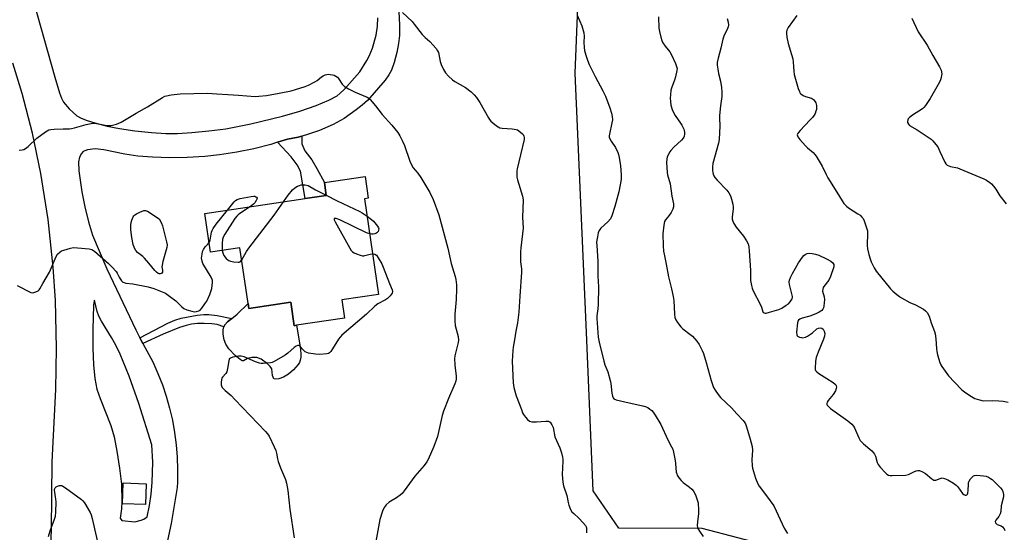
# Model space of a CAD drawing. Units: inches. Extents: x 1279766 to 1285766, y 549450 to 553450.
# Drawn here: x 1284440 to 1284878, y 552720 to 552948 of the extents above; entities that cross this region are included whole.
import ezdxf

# ---------------------------------------------------------------- set-up
doc = ezdxf.new("R2010")
doc.units = ezdxf.units.IN
doc.header["$MEASUREMENT"] = 0
for name, color, linetype in [('BLDG-Footprint', 5, 'Continuous'), ('CULTRL-Pad', 6, 'Continuous'), ('NTRL-Trees', 3, 'Continuous'), ('TRANS-Driveway', 251, 'Continuous'), ('TRANS-Non Street Sidewalk', 7, 'Continuous'), ('Undefined', 1, 'Continuous')]:
    doc.layers.add(name, color=color, linetype=linetype)

msp = doc.modelspace()

# ---------------------------------------------------------------- linework, layer by layer
at = {"layer": 'BLDG-Footprint'}
for points, elevation in [([(1284593.12, 552868.06), (1284599.37, 552825.54), (1284582.97, 552823.13), (1284584.18, 552814.9), (1284562.93, 552811.78), (1284561.8, 552811.61), (1284560.27, 552822.03), (1284541.67, 552819.29), (1284541.35, 552821.47), (1284537.72, 552846.19), (1284524.62, 552844.26), (1284522.08, 552861.53), (1284566.75, 552868.1), (1284576.09, 552869.47), (1284575.24, 552875.28), (1284593.36, 552877.95), (1284594.78, 552868.31)], 526.36), ([(1284496.01, 552741.37), (1284495.71, 552732.11), (1284485.54, 552732.44), (1284485.84, 552741.7)], 527.8)]:
    msp.add_lwpolyline(points, close=True, dxfattribs=dict(at, elevation=elevation))
at = {"layer": 'CULTRL-Pad'}
msp.add_lwpolyline([(1284560.27, 552822.03), (1284561.8, 552811.61), (1284562.93, 552811.78), (1284564.44, 552802.22), (1284564.74, 552799.24), (1284564.72, 552797.65), (1284564.52, 552796.24), (1284564.17, 552795.2), (1284563.64, 552794.29), (1284561.53, 552791.97), (1284559.23, 552790.05), (1284557.07, 552788.72), (1284554.97, 552788.02), (1284553.6, 552787.87), (1284552.8, 552788.06), (1284552.26, 552789.48), (1284551.93, 552792.5), (1284551.2, 552793.49), (1284549.9, 552794.7), (1284547.15, 552796.69), (1284545.23, 552797.5), (1284542.97, 552797.48), (1284541.08, 552797), (1284539.28, 552795.99), (1284538.74, 552796.05), (1284537.78, 552796.53), (1284535.65, 552798.3), (1284532.84, 552801.25), (1284531.38, 552803.41), (1284530.73, 552805.36), (1284530.28, 552807.78), (1284530.21, 552809.75), (1284530.48, 552811.04), (1284531.05, 552811.96), (1284532.24, 552813.25), (1284534.08, 552814.78), (1284536.43, 552816.74), (1284541.35, 552821.47), (1284541.67, 552819.29)], close=True, dxfattribs=at)
at = {"layer": 'NTRL-Trees'}
msp.add_lwpolyline([(1285073.92, 552571.55), (1284876.37, 552561.44), (1284816.63, 552575.72), (1284796.83, 552593.43), (1284787.46, 552629.88), (1284793.71, 552668.42), (1284791.62, 552690.3), (1284774.96, 552713.22), (1284743.25, 552721.48), (1284706.21, 552721.55), (1284694.75, 552738.22), (1284691.74, 552808.54), (1284686.8, 552923.87), (1284689.04, 552978.94), (1284701.68, 552999.82), (1284711.25, 553002.44), (1284857.5, 553006.31), (1284896.5, 553010)], dxfattribs=at)
at = {"layer": 'TRANS-Driveway'}
for points in [[(1284445.93, 552955.75, 0), (1284455.36, 552922.04, 0), (1284457.42, 552915.04, 0), (1284458.3, 552912.78, 0), (1284459.26, 552910.92, 0), (1284461.78, 552907.93, 0), (1284465.17, 552904.94, 0), (1284467.12, 552903.81, 0), (1284469.85, 552902.73, 0), (1284473.18, 552901.72, 0), (1284478.69, 552900.34, 0), (1284484.21, 552899.22, 0), (1284490.93, 552898.23, 0), (1284498.38, 552897.45, 0), (1284504.81, 552897.05, 0), (1284510.01, 552897.1, 0), (1284516.38, 552897.48, 0), (1284523.9, 552898.19, 0), (1284531.51, 552899.15, 0), (1284542.55, 552901.25, 0), (1284556.66, 552904.66, 0), (1284564.41, 552906.95, 0), (1284571.67, 552909.48, 0), (1284577.23, 552911.79, 0), (1284580.87, 552913.78, 0), (1284582.27, 552914.89, 0), (1284584.04, 552916.63, 0), (1284590.96, 552924.5, 0), (1284594.17, 552929.52, 0), (1284595.1, 552931.35, 0), (1284596.63, 552935.01, 0), (1284598.23, 552940.74, 0), (1284598.83, 552944.67, 0), (1284599.03, 552948.43, 0)], [(1284608.34, 552951.08, 0), (1284608.64, 552945.25, 0), (1284608.63, 552940.6, 0), (1284608.22, 552937.08, 0), (1284607.42, 552933.06, 0), (1284606.22, 552928.51, 0), (1284605.06, 552925.2, 0), (1284603.97, 552923.14, 0), (1284602.21, 552920.7, 0), (1284594.5, 552911.75, 0), (1284592.02, 552909.56, 0), (1284589.44, 552907.5, 0), (1284584, 552903.76, 0), (1284579.11, 552901.01, 0), (1284573.07, 552898.32, 0), (1284566.8, 552896.23, 0), (1284565.2, 552895.82, 0), (1284563.59, 552895.46, 0), (1284558.9, 552894.52, 0), (1284554.36, 552893.11, 0), (1284551.48, 552892.21, 0), (1284543.96, 552890.27, 0), (1284536.35, 552888.7, 0), (1284528.67, 552887.51, 0), (1284522.05, 552886.78, 0), (1284514.3, 552886.29, 0), (1284506.53, 552886.19, 0), (1284498.76, 552886.46, 0), (1284492.26, 552886.95, 0), (1284486.54, 552887.86, 0), (1284477.18, 552889.81, 0), (1284473.29, 552890.16, 0), (1284469.99, 552889.77, 0), (1284468.73, 552889.37, 0), (1284468.02, 552888.97, 0), (1284467.33, 552888.15, 0), (1284466.38, 552886.46, 0), (1284466, 552884.49, 0), (1284466.12, 552880.39, 0), (1284467.37, 552871.16, 0), (1284468.71, 552864.4, 0), (1284470.37, 552857.7, 0), (1284472.1, 552851.91, 0), (1284478.57, 552836.82, 0), (1284491.43, 552809.72, 0), (1284493.27, 552806.17, 0), (1284494.58, 552803.74, 0), (1284498.98, 552795.48, 0), (1284501.25, 552790.42, 0), (1284503.26, 552785.27, 0), (1284504.92, 552780.32, 0), (1284506.44, 552774.99, 0), (1284507.69, 552769.6, 0), (1284508.67, 552764.16, 0), (1284509.39, 552758.67, 0), (1284509.84, 552753.15, 0), (1284510.01, 552747.62, 0), (1284509.91, 552742.08, 0), (1284509.79, 552739.76, 0), (1284507.15, 552723.66, 0), (1284504.23, 552709.84, 0)], [(1284453.62, 552713.75, 0), (1284453.87, 552721.02, 0), (1284454.18, 552751.17, 0), (1284455.87, 552783.28, 0), (1284456.12, 552801.59, 0), (1284455.63, 552822.87, 0), (1284454.67, 552837.67, 0), (1284452.41, 552858.84, 0), (1284449.22, 552879.3, 0), (1284445.47, 552897.18, 0), (1284440.85, 552914.86, 0), (1284436.71, 552928.29, 0)]]:
    msp.add_polyline3d(points, dxfattribs=at)
msp.add_polyline3d([(1284485.18, 552725, 0), (1284490.94, 552724.46, 0), (1284493.72, 552725.15, 0), (1284494.92, 552725.68, 0), (1284496.45, 552726.63, 0), (1284497.45, 552731.68, 0), (1284498.19, 552736.76, 0), (1284498.69, 552741.88, 0), (1284498.94, 552751.02, 0), (1284498.51, 552758.71, 0), (1284492.69, 552776.99, 0), (1284488.43, 552789.13, 0), (1284484.39, 552798.97, 0), (1284482.49, 552802.9, 0), (1284480.55, 552806.41, 0), (1284476.18, 552813.55, 0), (1284475.02, 552815.85, 0), (1284474.2, 552817.97, 0), (1284473.01, 552822.9, 0), (1284472.86, 552822.66, 0), (1284472.65, 552820.77, 0), (1284472.35, 552809.86, 0), (1284472.31, 552801.69, 0), (1284472.61, 552794.16, 0), (1284473.22, 552788.07, 0), (1284474.09, 552783.46, 0), (1284475.51, 552779.25, 0), (1284480.36, 552767.2, 0), (1284481.72, 552762.26, 0), (1284483.02, 552755.82, 0), (1284484.18, 552748.21, 0), (1284484.98, 552741.11, 0), (1284485.22, 552733.41, 0), (1284485.08, 552730.18, 0), (1284484.5, 552726.1, 0)], close=True, dxfattribs=at)
at = {"layer": 'TRANS-Non Street Sidewalk'}
for points in [[(1284554.36, 552893.11), (1284558.9, 552894.52), (1284563.59, 552895.46), (1284565.2, 552895.82), (1284565.19, 552892.39), (1284566.54, 552889.3), (1284569.61, 552885.31), (1284571.94, 552881.48), (1284575.24, 552875.28), (1284576.09, 552869.47), (1284566.75, 552868.1), (1284564.64, 552880.25), (1284563.15, 552883.09), (1284560.54, 552886.66)], [(1284494.58, 552803.74), (1284493.27, 552806.17), (1284505.64, 552812.66), (1284508.81, 552814.04), (1284511.54, 552814.9), (1284518.64, 552816.25), (1284521.61, 552816.58), (1284523.83, 552816.63), (1284527.64, 552816.15), (1284534.08, 552814.78), (1284532.24, 552813.25), (1284531.05, 552811.96), (1284530.48, 552811.04), (1284527.61, 552812.11), (1284525.16, 552812.48), (1284521.87, 552812.64), (1284518.79, 552812.58), (1284516.17, 552812.29), (1284513.84, 552811.71), (1284510.89, 552810.74), (1284503.58, 552807.79)]]:
    msp.add_lwpolyline(points, close=True, dxfattribs=at)
at = {"layer": 'Undefined'}
for points, elevation in [([(1284609.96, 552950.87), (1284614.26, 552946.77), (1284615.2, 552945.65), (1284618.8, 552940.98), (1284620.04, 552939.7), (1284622.07, 552937.89), (1284624.99, 552934.74), (1284625.62, 552933.83), (1284625.92, 552933.03), (1284626.75, 552929), (1284627.14, 552927.64), (1284628.15, 552925.48), (1284629.05, 552923.95), (1284630.38, 552922.5), (1284632.25, 552920.81), (1284633.23, 552920.17), (1284638.04, 552917.42), (1284640.51, 552915.54), (1284641.92, 552914.25), (1284642.95, 552912.99), (1284644.44, 552910.76), (1284648.22, 552904), (1284648.69, 552903.24), (1284649.24, 552902.56), (1284650.11, 552901.76), (1284651.76, 552900.46), (1284652.48, 552899.94), (1284653.24, 552899.55), (1284654.35, 552899.33), (1284658.76, 552899.12), (1284660.52, 552898.86), (1284661.05, 552898.66), (1284661.77, 552898.22), (1284663.3, 552896.95), (1284663.65, 552896.53), (1284663.99, 552895.77), (1284664.09, 552895.22), (1284664.05, 552894.38), (1284662.52, 552887.54), (1284660.97, 552881.34), (1284660.83, 552880.49), (1284660.78, 552879.34), (1284660.85, 552877.61), (1284661.05, 552876.46), (1284663.27, 552869.23), (1284663.48, 552868.39), (1284663.59, 552867.46), (1284663.38, 552859.82), (1284663.61, 552854.91), (1284662.55, 552846.21), (1284662.41, 552844.46), (1284662.52, 552840), (1284662.88, 552836.81), (1284662.92, 552835.43), (1284662.18, 552824.8), (1284661.77, 552817.55), (1284661.06, 552812.9), (1284660.33, 552809.17), (1284659.78, 552805.35), (1284659.19, 552801.99), (1284659.05, 552800.52), (1284658.79, 552795.81), (1284659.2, 552786.14), (1284659.53, 552784.17), (1284660.48, 552780.48), (1284662.83, 552774.33), (1284663.41, 552772.95), (1284663.83, 552772.17), (1284664.68, 552770.99), (1284665.6, 552769.88), (1284666.45, 552769.2), (1284667.51, 552768.95), (1284669.54, 552768.92), (1284673.71, 552769.17), (1284674.83, 552769.12), (1284675.32, 552768.95), (1284675.69, 552768.66), (1284676.42, 552767.6), (1284676.92, 552766.29), (1284677.79, 552762.23), (1284679.91, 552757.36), (1284680.61, 552755.11), (1284681.13, 552753.12), (1284681.24, 552752.25), (1284681.24, 552751.37), (1284680.93, 552745.47), (1284681.23, 552742.09), (1284681.56, 552740.43), (1284683.02, 552736.11), (1284683.67, 552732.95), (1284683.99, 552731.82), (1284684.74, 552729.89), (1284685.33, 552728.91), (1284686.1, 552728.11), (1284688.39, 552726.01), (1284690.2, 552724.08), (1284691.31, 552722.75), (1284691.6, 552722.28), (1284691.78, 552721.77), (1284691.87, 552720.93), (1284691.8, 552719.49)], 522), ([(1284687.58, 552949.67), (1284689.67, 552944.88), (1284690.59, 552941.73), (1284690.74, 552940.35), (1284690.62, 552937.55), (1284690.74, 552935.27), (1284690.91, 552933.85), (1284691.46, 552931.87), (1284692.2, 552929.64), (1284693.05, 552927.74), (1284695.67, 552922.37), (1284699.04, 552916.05), (1284700.21, 552913.63), (1284702.16, 552908.44), (1284702.96, 552905.99), (1284703.25, 552904.56), (1284703.29, 552903.11), (1284703.06, 552901.74), (1284701.97, 552896.75), (1284701.87, 552895.92), (1284701.9, 552895.39), (1284702.16, 552894.59), (1284702.73, 552893.56), (1284704.73, 552890.79), (1284705.8, 552888.53), (1284706.06, 552887.73), (1284706.36, 552886.33), (1284706.89, 552882.62), (1284707.25, 552878.61), (1284707.18, 552876.54), (1284706.14, 552871.08), (1284704.45, 552864.52), (1284703.07, 552860.36), (1284702.47, 552859.06), (1284701.35, 552857.81), (1284698.21, 552854.98), (1284697.67, 552854.38), (1284697.4, 552853.91), (1284697.03, 552852.82), (1284696.64, 552851.11), (1284696.38, 552849.66), (1284696.29, 552848.61), (1284696.32, 552847.26), (1284696.88, 552840.23), (1284696.81, 552833.66), (1284697.08, 552828.86), (1284697.03, 552821.04), (1284696.85, 552819.14), (1284696.37, 552815.94), (1284696.32, 552814.78), (1284697.01, 552806.58), (1284697.39, 552804.3), (1284699.47, 552795.8), (1284699.99, 552794.25), (1284701.27, 552791.09), (1284702.39, 552787.23), (1284702.65, 552785.85), (1284703.07, 552781.62), (1284703.34, 552780.23), (1284703.68, 552779.53), (1284704.02, 552779.16), (1284705.02, 552778.68), (1284710.79, 552777.25), (1284716.87, 552775.94), (1284718.28, 552775.55), (1284719.03, 552775.18), (1284719.94, 552774.55), (1284720.8, 552773.85), (1284721.38, 552773.24), (1284722.37, 552771.78), (1284724.82, 552767.75), (1284727.92, 552760.9), (1284729.66, 552757.79), (1284730.14, 552756.75), (1284730.52, 552755.38), (1284731.24, 552751.73), (1284731.43, 552750.31), (1284731.73, 552746.55), (1284731.92, 552745.72), (1284732.14, 552745.22), (1284733.05, 552743.82), (1284733.94, 552742.73), (1284734.82, 552741.98), (1284737.63, 552739.89), (1284738.66, 552738.96), (1284739.48, 552737.86), (1284740.41, 552736.03), (1284741.05, 552734.17), (1284741.4, 552732.82), (1284741.66, 552729.65), (1284741.66, 552727.92), (1284741.09, 552724.56), (1284741.01, 552722.58), (1284741.1, 552722.04), (1284741.29, 552721.53), (1284742.02, 552720.32), (1284743.67, 552717.97)], 520), ([(1284723.85, 552948.89), (1284724, 552943.87), (1284724.24, 552942.4), (1284724.86, 552939.77), (1284725.26, 552938.34), (1284725.75, 552937.3), (1284726.77, 552935.9), (1284728.91, 552933.3), (1284729.51, 552932.36), (1284731.42, 552928.12), (1284732.01, 552926.43), (1284732.07, 552925.91), (1284732.01, 552925.06), (1284731.36, 552922.18), (1284730.93, 552920.8), (1284729.68, 552917.66), (1284729.34, 552916.25), (1284729.09, 552914.17), (1284729.01, 552912.68), (1284729.11, 552911.26), (1284729.36, 552909.56), (1284729.91, 552907.64), (1284730.56, 552906.05), (1284731.16, 552905.05), (1284733.56, 552901.69), (1284734.16, 552900.72), (1284735.01, 552898.96), (1284735.18, 552898.43), (1284735.31, 552897.59), (1284735.32, 552896.73), (1284735.23, 552895.9), (1284735.07, 552895.37), (1284734.79, 552894.88), (1284734.06, 552894.04), (1284730.64, 552890.94), (1284729.26, 552889.52), (1284728.78, 552888.83), (1284728.27, 552887.84), (1284727.71, 552886.56), (1284727.47, 552885.77), (1284727.39, 552884.07), (1284727.62, 552879.76), (1284727.86, 552878.63), (1284729.02, 552874.61), (1284729.74, 552869.15), (1284730.42, 552865.81), (1284730.51, 552864.44), (1284730.21, 552863.4), (1284729.38, 552861.92), (1284728.43, 552860.5), (1284726.92, 552858.71), (1284726.48, 552857.88), (1284726.12, 552856.22), (1284725.72, 552852.5), (1284725.87, 552847.03), (1284726.09, 552844.67), (1284726.44, 552842.66), (1284727.27, 552838.9), (1284728.28, 552833.35), (1284729.66, 552827.97), (1284730.37, 552824.51), (1284730.59, 552822.74), (1284730.91, 552816.77), (1284731.13, 552815.3), (1284731.46, 552814.18), (1284732.19, 552812.99), (1284733.8, 552811.03), (1284734.63, 552810.28), (1284737.81, 552807.86), (1284738.9, 552806.9), (1284740.88, 552804.72), (1284741.83, 552803.22), (1284743.22, 552800.6), (1284743.78, 552799.23), (1284745.02, 552795.28), (1284747.19, 552787.22), (1284748.25, 552784.16), (1284748.94, 552782.88), (1284750.31, 552780.99), (1284751.4, 552779.63), (1284756.28, 552775.08), (1284758.63, 552772.37), (1284761.43, 552769.51), (1284761.95, 552768.87), (1284762.48, 552767.98), (1284762.99, 552766.66), (1284764.63, 552761.17), (1284765.42, 552757.89), (1284765.59, 552756.22), (1284765.33, 552751.94), (1284765.47, 552749.34), (1284765.66, 552748.21), (1284766.01, 552746.84), (1284767.01, 552743.82), (1284768, 552741.36), (1284768.54, 552740.34), (1284771.85, 552736.02), (1284775.04, 552731.48), (1284776.1, 552729.38), (1284779.67, 552721.64), (1284780.36, 552720.42), (1284781.12, 552719.27)], 518), ([(1284785.28, 552949.4), (1284781.48, 552944.18), (1284780.89, 552942.95), (1284780.74, 552942.23), (1284780.72, 552941.51), (1284780.91, 552939.86), (1284781.45, 552936.96), (1284783.01, 552932.16), (1284783.47, 552930.2), (1284783.68, 552928.78), (1284783.94, 552924.72), (1284784.14, 552923.28), (1284785.97, 552917.02), (1284786.45, 552915.63), (1284786.7, 552915.13), (1284787.03, 552914.72), (1284788.11, 552913.97), (1284789.11, 552913.52), (1284791.81, 552912.71), (1284792.3, 552912.49), (1284792.72, 552912.18), (1284793.24, 552911.59), (1284793.74, 552910.66), (1284794, 552909.52), (1284794.07, 552908.34), (1284794.02, 552907.76), (1284793.82, 552906.95), (1284793.4, 552905.9), (1284793, 552905.15), (1284792.31, 552904.21), (1284791.16, 552902.88), (1284786.78, 552898.35), (1284786.09, 552897.52), (1284785.68, 552896.88), (1284785.53, 552896.45), (1284785.54, 552896.01), (1284785.75, 552895.55), (1284786.61, 552894.41), (1284789.17, 552891.48), (1284790, 552890.69), (1284792.58, 552888.56), (1284793.38, 552887.69), (1284793.9, 552887), (1284796.64, 552882.52), (1284798.35, 552878.85), (1284799.12, 552877.39), (1284803.17, 552871), (1284805.48, 552867.07), (1284806.27, 552865.91), (1284807.38, 552864.7), (1284808.22, 552863.97), (1284812.48, 552861.36), (1284813.44, 552860.69), (1284814.29, 552859.9), (1284814.79, 552859.21), (1284815.27, 552858.17), (1284816.05, 552855.97), (1284816.5, 552854.59), (1284816.68, 552853.75), (1284816.72, 552852.67), (1284816.56, 552847.25), (1284816.75, 552845.8), (1284817.33, 552843.21), (1284817.85, 552841.35), (1284818.33, 552840.04), (1284819.75, 552837.25), (1284820.66, 552835.8), (1284826.96, 552828.03), (1284828, 552827.01), (1284829.79, 552825.53), (1284830.93, 552824.63), (1284831.87, 552824.02), (1284835.53, 552821.98), (1284838.08, 552820.84), (1284841.63, 552818.92), (1284842.57, 552818.28), (1284843.3, 552817.42), (1284844.09, 552815.86), (1284845.06, 552812.92), (1284846.54, 552809.05), (1284846.89, 552807.92), (1284847.19, 552805.71), (1284847.38, 552801.29), (1284847.5, 552800.11), (1284847.84, 552798.69), (1284848.85, 552795.3), (1284849.28, 552794.22), (1284849.73, 552793.46), (1284852.78, 552789.38), (1284855.36, 552786.48), (1284858.72, 552783.15), (1284859.88, 552782.27), (1284862.3, 552780.65), (1284864.52, 552779.3), (1284866.48, 552778.64), (1284868.21, 552778.27), (1284872.51, 552778.33), (1284875.19, 552778.27), (1284877.11, 552778.03), (1284879.3, 552777.56)], 514), ([(1284754.39, 552948.16), (1284754.78, 552946.54), (1284754.89, 552945.18), (1284754.75, 552944.48), (1284754.5, 552943.74), (1284752.9, 552940.25), (1284752.39, 552938.88), (1284751.54, 552934.95), (1284750.31, 552930.55), (1284749.94, 552928.55), (1284749.92, 552927.4), (1284750.16, 552925.68), (1284750.53, 552923.68), (1284751.32, 552920.22), (1284751.8, 552917.4), (1284751.97, 552915.42), (1284752.02, 552913.44), (1284751.42, 552909.37), (1284751, 552904.96), (1284750.98, 552903.81), (1284751.15, 552900.5), (1284750.83, 552894.41), (1284750.48, 552892.74), (1284748.03, 552883.63), (1284747.83, 552882.23), (1284747.79, 552880.55), (1284747.9, 552879.74), (1284748.15, 552878.95), (1284748.48, 552878.2), (1284748.91, 552877.48), (1284749.85, 552876.35), (1284754.18, 552871.79), (1284755.04, 552870.65), (1284755.61, 552869.68), (1284755.94, 552868.91), (1284756.25, 552867.82), (1284756.79, 552865.6), (1284756.98, 552864.49), (1284756.97, 552863.37), (1284756.58, 552860), (1284756.62, 552858.9), (1284756.81, 552858.09), (1284757.31, 552857.06), (1284758.37, 552855.33), (1284761.55, 552851.39), (1284763.01, 552849.27), (1284763.61, 552848.06), (1284763.96, 552846.62), (1284764.19, 552844.86), (1284764.72, 552836.09), (1284764.75, 552831.75), (1284765.11, 552829.4), (1284765.4, 552828.25), (1284765.72, 552827.43), (1284769.09, 552820.86), (1284769.57, 552819.77), (1284770.26, 552817.79), (1284770.41, 552817.6), (1284770.76, 552817.35), (1284771.2, 552817.23), (1284771.72, 552817.23), (1284773.1, 552817.55), (1284777.28, 552818.81), (1284778.6, 552819.43), (1284780.62, 552820.66), (1284781.57, 552821.35), (1284782.33, 552822.17), (1284783.18, 552823.58), (1284783.33, 552824.08), (1284783.35, 552824.54), (1284782.05, 552829.96), (1284781.94, 552831.08), (1284782.07, 552831.9), (1284782.5, 552832.97), (1284783.41, 552834.8), (1284786.13, 552839.56), (1284787.8, 552841.99), (1284788.5, 552842.74), (1284789.09, 552843.22), (1284789.97, 552843.65), (1284790.74, 552843.79), (1284792.2, 552843.72), (1284793.65, 552843.45), (1284795.04, 552842.93), (1284798.51, 552841.33), (1284800.49, 552840.27), (1284801.31, 552839.6), (1284801.71, 552838.77), (1284801.77, 552838.31), (1284801.72, 552837.76), (1284800.32, 552833.4), (1284799.56, 552831.83), (1284797.36, 552829.02), (1284797.06, 552828.54), (1284796.81, 552827.89), (1284796.79, 552826.9), (1284797.48, 552824.37), (1284797.61, 552823.22), (1284797.33, 552820.33), (1284797.13, 552819.5), (1284796.91, 552819.01), (1284796.44, 552818.41), (1284796.04, 552818.06), (1284795.31, 552817.63), (1284793.75, 552816.88), (1284791.11, 552815.81), (1284787.64, 552814.94), (1284786.68, 552814.52), (1284786.09, 552814.09), (1284785.81, 552813.69), (1284785.59, 552812.9), (1284785.23, 552808.72), (1284785.27, 552807.61), (1284785.45, 552807.15), (1284785.6, 552806.98), (1284786.5, 552806.5), (1284787.32, 552806.29), (1284787.88, 552806.24), (1284789.12, 552806.48), (1284790.1, 552806.95), (1284792.22, 552808.48), (1284794.2, 552810.16), (1284794.89, 552810.58), (1284795.68, 552810.7), (1284796.45, 552810.54), (1284797.01, 552810.09), (1284797.51, 552809.19), (1284797.75, 552808.14), (1284797.66, 552806.98), (1284797.2, 552805.59), (1284794.81, 552799.87), (1284793.98, 552797.48), (1284793.64, 552795.8), (1284793.44, 552792.64), (1284793.49, 552792.11), (1284793.64, 552791.63), (1284794.16, 552791.03), (1284795.12, 552790.37), (1284798.72, 552788.19), (1284801.46, 552786.42), (1284802.34, 552785.69), (1284802.64, 552785.29), (1284802.81, 552784.87), (1284802.88, 552784.33), (1284802.85, 552783.76), (1284802.54, 552782.67), (1284801.43, 552780.98), (1284799.25, 552778.33), (1284798.81, 552777.68), (1284798.62, 552777.02), (1284798.68, 552776.62), (1284798.87, 552776.22), (1284799.34, 552775.63), (1284800.34, 552774.75), (1284808, 552769.37), (1284808.93, 552768.64), (1284809.75, 552767.81), (1284810.48, 552766.89), (1284810.91, 552766.19), (1284812.86, 552761.82), (1284813.54, 552760.6), (1284814.92, 552759.16), (1284818.65, 552755.95), (1284819.46, 552755.15), (1284819.91, 552754.51), (1284820.32, 552753.58), (1284821, 552750.86), (1284821.44, 552749.85), (1284822.33, 552748.73), (1284824.54, 552746.4), (1284825.37, 552745.62), (1284826.06, 552745.19), (1284826.87, 552745.01), (1284827.74, 552744.98), (1284833.7, 552745.22), (1284834.92, 552745.52), (1284837.34, 552746.7), (1284838.35, 552747.11), (1284839.11, 552747.28), (1284839.9, 552747.21), (1284841.2, 552746.69), (1284842.46, 552745.97), (1284845.34, 552743.51), (1284846.25, 552742.95), (1284846.69, 552742.88), (1284847.12, 552742.93), (1284849.07, 552743.76), (1284849.94, 552743.92), (1284850.95, 552743.74), (1284852.48, 552743.07), (1284855.03, 552741.63), (1284856.2, 552740.8), (1284856.97, 552739.93), (1284859.03, 552737.09), (1284859.59, 552736.56), (1284860.22, 552736.3), (1284860.62, 552736.31), (1284860.97, 552736.46), (1284861.22, 552736.79), (1284861.39, 552737.24), (1284861.51, 552738.33), (1284861.58, 552741.17), (1284861.71, 552741.88), (1284861.97, 552742.55), (1284862.56, 552743.48), (1284863.27, 552744.32), (1284863.86, 552744.83), (1284864.32, 552745.02), (1284865.41, 552745.11), (1284868.31, 552744.88), (1284869.45, 552744.71), (1284870.5, 552744.32), (1284871.49, 552743.76), (1284872.17, 552743.23), (1284875.93, 552739.56), (1284876.62, 552738.66), (1284876.94, 552737.92), (1284877.22, 552736.62), (1284877.18, 552735.47), (1284876.21, 552731.56), (1284875.96, 552729.01), (1284875.71, 552727.96), (1284875.1, 552726.81), (1284873.73, 552725.19), (1284873.5, 552724.64), (1284873.72, 552724.03), (1284874.43, 552723.29), (1284874.89, 552723.03), (1284876.23, 552722.68), (1284876.82, 552722.27), (1284877.45, 552721.35), (1284877.73, 552720.55)], 516), ([(1284836.42, 552948.34), (1284839.33, 552942.2), (1284843.29, 552936.32), (1284845.8, 552931.63), (1284848.8, 552926.62), (1284849.44, 552925.15), (1284849.72, 552923.61), (1284849.67, 552922.8), (1284849.5, 552921.97), (1284849.18, 552920.88), (1284848.73, 552919.81), (1284844.62, 552912.58), (1284842.56, 552909.45), (1284841.85, 552908.56), (1284841.22, 552907.98), (1284836.75, 552905.16), (1284835.41, 552904.17), (1284834.88, 552903.6), (1284834.64, 552903.16), (1284834.49, 552902.42), (1284834.53, 552901.92), (1284834.92, 552901.13), (1284835.48, 552900.59), (1284838.75, 552898.62), (1284843.77, 552895.39), (1284844.98, 552894.53), (1284845.83, 552893.74), (1284847.14, 552892.2), (1284847.94, 552891.03), (1284848.94, 552889.07), (1284851.12, 552884.29), (1284851.57, 552883.57), (1284852.15, 552883.01), (1284852.86, 552882.6), (1284853.64, 552882.31), (1284856.68, 552881.73), (1284857.76, 552881.39), (1284868.39, 552876.94), (1284869.68, 552876.27), (1284871.13, 552875.31), (1284871.85, 552874.71), (1284872.81, 552873.62), (1284873.86, 552872.22), (1284875.59, 552869.3), (1284878.41, 552865.8)], 512), ([(1284439.49, 552889.6), (1284440.9, 552889.7), (1284441.69, 552889.91), (1284442.41, 552890.34), (1284443.51, 552891.3), (1284447.36, 552894.98), (1284451.24, 552897.8), (1284451.99, 552898.28), (1284452.77, 552898.66), (1284453.6, 552898.84), (1284455.05, 552898.96), (1284459.17, 552899.15), (1284461.93, 552899.14), (1284462.76, 552899.22), (1284464.2, 552899.57), (1284469.36, 552901.07), (1284472.24, 552901.55), (1284473.1, 552901.59), (1284473.95, 552901.5), (1284477.86, 552900.7), (1284479.19, 552900.55), (1284480.49, 552900.62), (1284482.77, 552901.17), (1284483.88, 552901.55), (1284484.93, 552902.08), (1284491.52, 552906.04), (1284496.57, 552908.84), (1284503.26, 552913.03), (1284504.27, 552913.57), (1284505.08, 552913.83), (1284507.09, 552914.15), (1284511.14, 552914.61), (1284523.3, 552914.88), (1284527.38, 552914.71), (1284532.3, 552914.29), (1284537.02, 552914.05), (1284544.45, 552913.53), (1284546.12, 552913.55), (1284549.52, 552913.9), (1284555.22, 552914.91), (1284560.46, 552916.03), (1284562.46, 552916.56), (1284566.66, 552917.86), (1284568.26, 552918.51), (1284571.03, 552919.98), (1284571.98, 552920.62), (1284574, 552922.23), (1284574.7, 552922.67), (1284575.67, 552923.08), (1284577.03, 552923.33), (1284577.84, 552923.3), (1284578.9, 552923.12), (1284579.67, 552922.88), (1284580.38, 552922.51), (1284581.04, 552922.06), (1284581.58, 552921.53), (1284583.21, 552918.94), (1284583.55, 552918.51), (1284584.22, 552917.97), (1284586, 552916.91), (1284588.88, 552915.36), (1284594.33, 552913.17), (1284595.04, 552912.71), (1284595.65, 552912.12), (1284598.05, 552909.27), (1284600.91, 552905.51), (1284605.29, 552900.69), (1284607.84, 552897.4), (1284608.84, 552895.94), (1284610.06, 552893.6), (1284610.9, 552891.75), (1284613.27, 552884.72), (1284613.79, 552883.38), (1284614.77, 552881.79), (1284616.77, 552879.37), (1284618.13, 552877.44), (1284622.14, 552870.74), (1284623.67, 552867.64), (1284626.16, 552860.91), (1284630.2, 552846.04), (1284631.7, 552839.18), (1284633.35, 552833.54), (1284633.64, 552832.1), (1284633.96, 552829.76), (1284634.02, 552828), (1284633.87, 552823.28), (1284633.24, 552816.71), (1284633.24, 552813.77), (1284633.42, 552811.71), (1284634.73, 552806.87), (1284634.91, 552805.23), (1284634.79, 552804.12), (1284633.68, 552799.95), (1284633.32, 552798.23), (1284633.16, 552797.08), (1284633.28, 552794.12), (1284633.86, 552789.18), (1284633.9, 552788.03), (1284633.71, 552786.89), (1284633.33, 552785.77), (1284630.39, 552779.24), (1284628.2, 552773.69), (1284627.66, 552771.74), (1284625.49, 552762.41), (1284623.89, 552757.95), (1284621.38, 552752.12), (1284620.79, 552751.13), (1284619.57, 552749.54), (1284617.58, 552747.09), (1284615.52, 552744.78), (1284610.75, 552738.21), (1284609.83, 552737.06), (1284608.98, 552736.29), (1284607.34, 552735.11), (1284604.07, 552733.1), (1284602.78, 552731.93), (1284601.86, 552730.82), (1284601.13, 552729.21), (1284599.92, 552725.53), (1284598.2, 552715.73)], 524), ([(1284557.07, 552866.68), (1284559.14, 552869.59), (1284561.15, 552871.93), (1284562.18, 552872.82), (1284563.29, 552873.58), (1284564.2, 552873.98), (1284564.97, 552874.15), (1284566.74, 552874.16), (1284568.11, 552873.89), (1284571.33, 552872.04), (1284576.07, 552869.59)], 526), ([(1284532.18, 552863.02), (1284535.17, 552866.71), (1284535.78, 552867.29), (1284536.46, 552867.75), (1284537.8, 552868.18), (1284542.73, 552869.09), (1284543.87, 552869.16), (1284544.4, 552869.1), (1284544.83, 552868.94), (1284545.15, 552868.67), (1284545.32, 552868.34), (1284545.28, 552867.91), (1284544.96, 552867.2), (1284544.31, 552866.23), (1284543.73, 552865.57), (1284542.36, 552864.51)], 526), ([(1284538.5, 552840.83), (1284540.7, 552844.57), (1284541.66, 552846.04), (1284552.94, 552860.78), (1284557.07, 552866.68)], 526), ([(1284576.07, 552869.59), (1284580.99, 552867.07), (1284591.04, 552862.32), (1284592.07, 552861.73), (1284594.27, 552860.24)], 526), ([(1284523.99, 552848.58), (1284524.28, 552849.09), (1284524.48, 552849.63), (1284525.11, 552853.11), (1284525.36, 552853.95), (1284525.74, 552854.73), (1284527.1, 552856.69), (1284532.18, 552863.02)], 526), ([(1284542.36, 552864.51), (1284537.67, 552861.46), (1284536.97, 552860.94), (1284536.34, 552860.35), (1284535.47, 552859.18), (1284530.94, 552852.27), (1284530.2, 552851.01), (1284529.89, 552849.94), (1284529.82, 552848.23), (1284529.87, 552845.04)], 526), ([(1284595.43, 552852.36), (1284593.99, 552852.91), (1284582.18, 552858.7), (1284580.54, 552859.22), (1284579.86, 552859.3), (1284579.59, 552859.2), (1284579.64, 552858.71), (1284580.1, 552857.76), (1284586.62, 552846.09), (1284587.23, 552845.09), (1284587.78, 552844.46), (1284588.47, 552844.01), (1284589.51, 552843.55), (1284591.13, 552842.96), (1284592.21, 552842.71), (1284592.76, 552842.71), (1284593.31, 552842.81), (1284595.55, 552843.46), (1284596.73, 552843.54)], 526), ([(1284594.27, 552860.24), (1284596.25, 552858.83), (1284597.11, 552858.04), (1284598.92, 552855.8), (1284599.32, 552855.08), (1284599.44, 552854.64), (1284599.35, 552853.99), (1284599.11, 552853.53), (1284598.6, 552852.91), (1284598.19, 552852.57), (1284597.73, 552852.36), (1284596.97, 552852.24), (1284596.17, 552852.25), (1284595.43, 552852.36)], 526), ([(1284438.62, 552829.48), (1284444.78, 552826.4), (1284445.58, 552826.28), (1284446.14, 552826.36), (1284446.97, 552826.61), (1284447.99, 552827.13), (1284448.39, 552827.49), (1284448.7, 552827.92), (1284450, 552830.4), (1284453.01, 552835.42), (1284456, 552842.37), (1284456.62, 552843.33), (1284457.61, 552844.34), (1284458.31, 552844.81), (1284459.42, 552845.22), (1284462.31, 552846.01), (1284463.76, 552846.29), (1284465.5, 552846.25), (1284470.72, 552845.77), (1284471.81, 552845.5), (1284473.02, 552844.71), (1284479.24, 552839.19), (1284480.95, 552837.58), (1284482.73, 552835.66), (1284483.17, 552834.94), (1284484.02, 552833.11), (1284484.45, 552832.38), (1284485.11, 552831.5), (1284485.71, 552830.98), (1284486.2, 552830.76), (1284487, 552830.57), (1284490.12, 552830.2), (1284496.88, 552828.9), (1284499.45, 552828.18), (1284502.45, 552827.02), (1284504.57, 552826.07), (1284506.46, 552824.76), (1284509.18, 552822.61), (1284511.84, 552819.97), (1284512.73, 552819.27), (1284514.08, 552818.69), (1284516.39, 552818), (1284517.55, 552817.81), (1284518.37, 552817.87), (1284519.41, 552818.15), (1284520.09, 552818.56), (1284520.84, 552819.39), (1284522.17, 552821.3), (1284522.92, 552822.54), (1284524.25, 552825.45), (1284524.79, 552826.8), (1284525.14, 552828.21), (1284525.53, 552830.8), (1284525.55, 552831.64), (1284525.43, 552832.19), (1284524.94, 552833.22), (1284521.22, 552839.28), (1284520.86, 552840.3), (1284520.69, 552841.69), (1284520.72, 552842.54), (1284520.85, 552843.42), (1284521.12, 552844.58), (1284521.44, 552845.4), (1284522.23, 552846.63), (1284523.39, 552847.82), (1284523.99, 552848.58)], 526), ([(1284596.73, 552843.54), (1284597.72, 552843.34), (1284598.36, 552842.9), (1284599.2, 552841.78), (1284600.85, 552839.03), (1284601.43, 552837.69), (1284604.21, 552830.37), (1284605.4, 552827.49), (1284605.52, 552826.73), (1284605.36, 552826), (1284604.56, 552824.89), (1284603.33, 552823.71), (1284602.36, 552823.08), (1284599.08, 552821.28), (1284597.65, 552820.3), (1284594.03, 552816.71), (1284583.05, 552807.38), (1284582.23, 552806.56), (1284581.53, 552805.69), (1284578.93, 552801.33), (1284578.12, 552800.16), (1284577.57, 552799.56), (1284577.13, 552799.29), (1284576.37, 552799.08), (1284573.3, 552798.78), (1284571.36, 552798.9), (1284568.26, 552799.42), (1284567.46, 552799.66), (1284566.76, 552800.03), (1284565.75, 552800.9), (1284564.29, 552802.56), (1284563.88, 552802.75), (1284563.42, 552802.77), (1284562.71, 552802.52), (1284561.78, 552801.89), (1284558.96, 552799.35), (1284557.77, 552798.48), (1284552.88, 552795.63), (1284552.09, 552795.26), (1284551.26, 552795.03), (1284548.08, 552794.77), (1284547.22, 552794.78), (1284546.43, 552794.91), (1284544.65, 552795.51), (1284539.59, 552797.7), (1284538.23, 552798.08), (1284537.1, 552798.04), (1284534.53, 552797.56), (1284533.5, 552797.23), (1284533.11, 552796.95), (1284532.97, 552796.75), (1284532.72, 552796.02), (1284532.24, 552792.54), (1284531.89, 552791.14), (1284531.51, 552790.4), (1284530, 552788.74), (1284529.73, 552788.28), (1284529.57, 552787.76), (1284529.36, 552786.39), (1284529.35, 552785.31), (1284529.46, 552784.81), (1284529.85, 552784.15), (1284531.21, 552782.79), (1284533.83, 552780.53), (1284535.51, 552778.84), (1284549.06, 552764.63), (1284550.03, 552763.51), (1284550.65, 552762.52), (1284552.93, 552757.7), (1284553.62, 552756.07), (1284553.92, 552754.96), (1284554.39, 552752.39), (1284554.7, 552751.26), (1284555.77, 552748.48), (1284557.93, 552743.26), (1284558.45, 552741.56), (1284558.94, 552738.31), (1284559.85, 552729.99), (1284561.79, 552717.3)], 526), ([(1284529.87, 552845.04), (1284530.03, 552844.01), (1284530.56, 552842.84), (1284531.66, 552841.44), (1284532.3, 552840.86), (1284532.78, 552840.57), (1284533.57, 552840.31), (1284534.97, 552840.01), (1284536.86, 552839.8), (1284537.31, 552839.85), (1284537.79, 552840.05), (1284538.5, 552840.83)], 526), ([(1284452.59, 552717.93), (1284453.36, 552720.39), (1284455.32, 552725.58), (1284455.74, 552726.97), (1284455.91, 552728.67), (1284455.99, 552733.28), (1284455.88, 552734.44), (1284455.34, 552737.66), (1284455.29, 552738.52), (1284455.41, 552739.2), (1284455.6, 552739.58), (1284455.95, 552739.92), (1284456.65, 552740.29), (1284457.42, 552740.53), (1284457.94, 552740.6), (1284458.45, 552740.53), (1284458.96, 552740.31), (1284460.2, 552739.5), (1284467.22, 552734.43), (1284467.86, 552733.83), (1284468.55, 552732.9), (1284471.06, 552728.58), (1284471.49, 552727.52), (1284471.95, 552725.85), (1284473.06, 552721.36), (1284474.81, 552713.61)], 528)]:
    msp.add_lwpolyline(points, dxfattribs=dict(at, elevation=elevation))
at = {"layer": 'Undefined', "elevation": 526}
msp.add_lwpolyline([(1284502.27, 552834.66), (1284501.79, 552834.71), (1284501.3, 552834.87), (1284500.62, 552835.33), (1284499.82, 552836.19), (1284497.21, 552839.4), (1284495.32, 552841.57), (1284494.51, 552842.33), (1284492.76, 552843.64), (1284492.16, 552844.2), (1284491.47, 552845.07), (1284490.9, 552846.03), (1284490.31, 552847.67), (1284489.65, 552850.87), (1284489.25, 552854.26), (1284489.25, 552856.43), (1284489.4, 552857.44), (1284489.67, 552858.5), (1284490.27, 552860.02), (1284490.56, 552860.45), (1284490.96, 552860.81), (1284491.67, 552861.26), (1284493.21, 552862.05), (1284495.02, 552862.8), (1284495.79, 552862.81), (1284496.55, 552862.51), (1284501.78, 552859.12), (1284502.79, 552857.11), (1284503.28, 552855.92), (1284504.1, 552852.45), (1284505.12, 552848.83), (1284505.35, 552847.49), (1284505.25, 552846.33), (1284503.43, 552840.19), (1284503.07, 552838.53), (1284503.05, 552837.74), (1284503.35, 552836.3), (1284503.35, 552835.85), (1284503.23, 552835.4), (1284503.01, 552835.02), (1284502.69, 552834.75)], close=True, dxfattribs=at)

doc.saveas('drawing.dxf')
